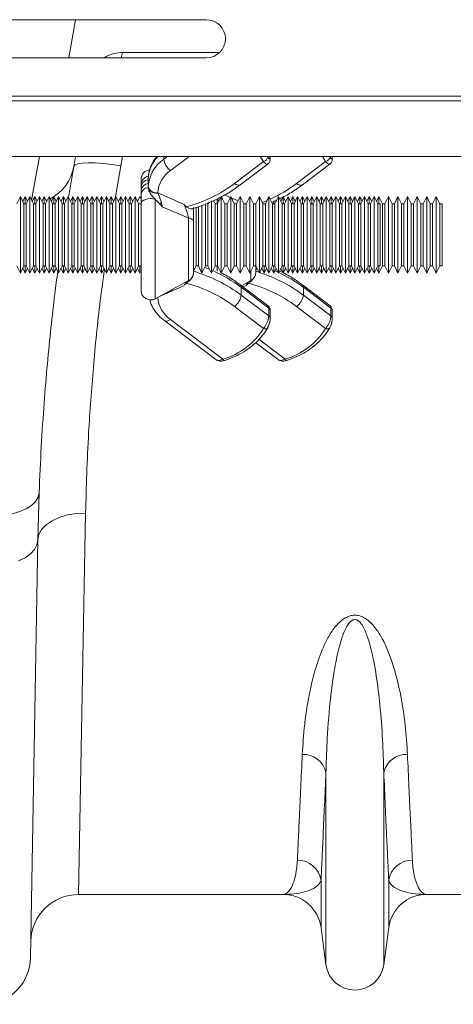
# Model space of a CAD drawing. Units: millimetres. Extents: x -8874 to -2347, y 10743 to 19159.
# Drawn here: x -6792 to -6702, y 18104 to 18310 of the extents above; entities that cross this region are included whole.
import ezdxf

# ---------------------------------------------------------------- set-up
doc = ezdxf.new("R2010")
doc.units = ezdxf.units.MM
doc.linetypes.add('SLD-SOLID', pattern=[0])
doc.layers.add('ACO_DRAINAGE', color=7, linetype='SLD-SOLID')

# ---------------------------------------------------------------- blocks, each defined once
blk = doc.blocks.new('ACO - 32821 - PLAN')
at = {"layer": 'ACO_DRAINAGE', "linetype": 'Continuous', "lineweight": 0}
for p, q in [((-493.08, 203), (-431.08, 203)), ((-459.87, 195), (-458.46, 203)), ((-448.62, 196.13), (-448.8, 195.29)), ((-428.29, 196.13), (-448.62, 196.13)), ((-431.08, 195), (-493.08, 195)), ((-452.02, 195.3), (-452.55, 195)), ((-452.02, 195.3), (-452.03, 195)), ((-448.8, 195.29), (-448.9, 195)), ((-1004.58, 186), (0, 186)), ((-1004.55, 187), (0.03, 187)), ((-1004.58, 174.4), (0, 174.4)), ((-467.62, 165.25), (-466, 174.4)), ((-458.42, 174.4), (-458.8, 172.28)), ((-455.8, 173.07), (-457.03, 173)), ((-454.32, 173.05), (-455.8, 173.07)), ((-452.65, 172.93), (-454.32, 173.05)), ((-448.58, 174.4), (-448.95, 172.44)), ((-439.99, 173.82), (-439.22, 174.4)), ((-439.99, 173.82), (-439.99, 174.4)), ((-434.66, 174.4), (-438.58, 171.44)), ((-425.19, 168.73), (-419.12, 173.33)), ((-419.78, 174.37), (-419.81, 174.4)), ((-419.12, 173.33), (-419.78, 174.37)), ((-418.27, 174.4), (-418.19, 174.27)), ((-417.78, 174.11), (-417.78, 174.4)), ((-417.72, 173.86), (-417.72, 174.4)), ((-412.19, 168.73), (-406.12, 173.33)), ((-406.78, 174.37), (-406.81, 174.4)), ((-406.12, 173.33), (-406.78, 174.37)), ((-405.27, 174.4), (-405.19, 174.27)), ((-404.78, 174.11), (-404.78, 174.4)), ((-404.72, 173.86), (-404.72, 174.4)), ((-458.55, 172.6), (-458.8, 172.28)), ((-457.96, 172.85), (-458.55, 172.6)), ((-457.03, 173), (-457.96, 172.85)), ((-450.83, 172.72), (-452.65, 172.93)), ((-448.95, 172.44), (-450.83, 172.72)), ((-448.95, 172.44), (-450.04, 165.97)), ((-423.99, 168.44), (-418.17, 172.84)), ((-410.99, 168.44), (-405.17, 172.84)), ((-444.73, 168.49), (-444.73, 169.62)), ((-443.23, 169.78), (-443.23, 169.54)), ((-443.23, 168.72), (-443.23, 169.54)), ((-444.73, 167.25), (-444.73, 167.93)), ((-444.73, 166.5), (-444.73, 167.25)), ((-443.23, 167.9), (-443.23, 168.72)), ((-443.23, 167.9), (-443.23, 168.14)), ((-443.23, 167.85), (-443.23, 167.9)), ((-443.19, 167.65), (-443.23, 167.9)), ((-443.08, 167.42), (-443.19, 167.65)), ((-442.89, 167.2), (-443.08, 167.42)), ((-442.63, 167.01), (-442.89, 167.2)), ((-442.32, 166.86), (-442.63, 167.01)), ((-441.96, 166.75), (-442.32, 166.86)), ((-424.92, 168.55), (-425.19, 168.73)), ((-424.65, 168.42), (-424.92, 168.55)), ((-424.41, 168.36), (-424.65, 168.42)), ((-424.19, 168.36), (-424.41, 168.36)), ((-424.02, 168.42), (-424.19, 168.36)), ((-423.99, 168.44), (-424.02, 168.42)), ((-411.92, 168.55), (-412.19, 168.73)), ((-411.65, 168.42), (-411.92, 168.55)), ((-411.41, 168.36), (-411.65, 168.42)), ((-411.19, 168.36), (-411.41, 168.36)), ((-411.02, 168.42), (-411.19, 168.36)), ((-410.99, 168.44), (-411.02, 168.42)), ((-469.98, 165.99), (-470.73, 164.49)), ((-469.23, 164.49), (-469.98, 165.99)), ((-469.98, 149.99), (-469.98, 165.99)), ((-468.98, 165.99), (-469.48, 164.99)), ((-468.48, 164.99), (-468.98, 165.99)), ((-468.98, 164.49), (-468.98, 165.99)), ((-467.98, 165.99), (-468.73, 164.49)), ((-467.23, 164.49), (-467.98, 165.99)), ((-467.98, 149.99), (-467.98, 165.99)), ((-466.98, 165.99), (-467.48, 164.99)), ((-466.48, 164.99), (-466.98, 165.99)), ((-466.98, 164.49), (-466.98, 165.99)), ((-465.98, 165.99), (-466.73, 164.49)), ((-465.23, 164.49), (-465.98, 165.99)), ((-465.98, 149.99), (-465.98, 165.99)), ((-464.98, 165.99), (-465.48, 164.99)), ((-464.48, 164.99), (-464.98, 165.99)), ((-464.98, 164.49), (-464.98, 165.99)), ((-463.98, 165.99), (-464.73, 164.49)), ((-464.37, 165.21), (-464.56, 165.13)), ((-463.23, 164.49), (-463.98, 165.99)), ((-463.98, 149.99), (-463.98, 165.99)), ((-462.98, 165.99), (-463.48, 164.99)), ((-462.48, 164.99), (-462.98, 165.99)), ((-462.98, 164.49), (-462.98, 165.99)), ((-461.98, 165.99), (-462.73, 164.49)), ((-461.23, 164.49), (-461.98, 165.99)), ((-461.98, 149.99), (-461.98, 165.99)), ((-460.98, 165.99), (-461.48, 164.99)), ((-460.48, 164.99), (-460.98, 165.99)), ((-460.98, 164.49), (-460.98, 165.99)), ((-459.98, 165.99), (-460.73, 164.49)), ((-459.23, 164.49), (-459.98, 165.99)), ((-459.98, 149.99), (-459.98, 165.99)), ((-458.98, 165.99), (-459.48, 164.99)), ((-458.48, 164.99), (-458.98, 165.99)), ((-458.98, 164.49), (-458.98, 165.99)), ((-457.98, 165.99), (-458.73, 164.49)), ((-457.23, 164.49), (-457.98, 165.99)), ((-457.98, 149.99), (-457.98, 165.99)), ((-456.98, 165.99), (-457.48, 164.99)), ((-456.48, 164.99), (-456.98, 165.99)), ((-456.98, 164.49), (-456.98, 165.99)), ((-455.98, 165.99), (-456.73, 164.49)), ((-455.23, 164.49), (-455.98, 165.99)), ((-455.98, 149.99), (-455.98, 165.99)), ((-454.98, 165.99), (-455.48, 164.99)), ((-454.48, 164.99), (-454.98, 165.99)), ((-454.98, 164.49), (-454.98, 165.99)), ((-453.98, 165.99), (-454.73, 164.49)), ((-453.23, 164.49), (-453.98, 165.99)), ((-453.98, 149.99), (-453.98, 165.99)), ((-452.98, 165.99), (-453.48, 164.99)), ((-452.48, 164.99), (-452.98, 165.99)), ((-452.98, 164.49), (-452.98, 165.99)), ((-451.98, 165.99), (-452.73, 164.49)), ((-451.23, 164.49), (-451.98, 165.99)), ((-451.98, 149.99), (-451.98, 165.99)), ((-450.98, 165.99), (-451.48, 164.99)), ((-450.48, 164.99), (-450.98, 165.99)), ((-450.98, 164.49), (-450.98, 165.99)), ((-449.98, 165.99), (-450.73, 164.49)), ((-449.23, 164.49), (-449.98, 165.99)), ((-449.98, 149.99), (-449.98, 165.99)), ((-448.98, 165.99), (-449.48, 164.99)), ((-448.48, 164.99), (-448.98, 165.99)), ((-448.98, 164.49), (-448.98, 165.99)), ((-447.98, 165.99), (-448.73, 164.49)), ((-447.23, 164.49), (-447.98, 165.99)), ((-447.98, 149.99), (-447.98, 165.99)), ((-446.98, 165.99), (-447.48, 164.99)), ((-446.48, 164.99), (-446.98, 165.99)), ((-446.98, 164.49), (-446.98, 165.99)), ((-445.98, 165.99), (-446.73, 164.49)), ((-445.23, 164.49), (-445.98, 165.99)), ((-445.98, 149.99), (-445.98, 165.99)), ((-444.98, 165.99), (-445.48, 164.99)), ((-444.73, 165.49), (-444.98, 165.99)), ((-444.47, 165), (-444.67, 164.74)), ((-444.16, 165.23), (-444.47, 165)), ((-443.76, 165.41), (-444.16, 165.23)), ((-443.28, 165.52), (-443.76, 165.41)), ((-442.77, 165.57), (-443.28, 165.52)), ((-442.26, 165.53), (-442.77, 165.57)), ((-441.78, 165.43), (-442.26, 165.53)), ((-441.58, 166.68), (-441.96, 166.75)), ((-441.78, 165.43), (-441.78, 144.6)), ((-441.18, 166.66), (-441.58, 166.68)), ((-441.23, 166.79), (-441.18, 166.66)), ((-440.48, 164.99), (-440.73, 164.49)), ((-429.98, 149.99), (-429.98, 165.08)), ((-429.23, 164.49), (-429.57, 165.15)), ((-428.44, 165.08), (-428.78, 165.43)), ((-428.78, 165.43), (-428.78, 164.49)), ((-427.98, 165.99), (-428.73, 164.49)), ((-427.23, 164.49), (-427.98, 165.99)), ((-427.98, 149.99), (-427.98, 165.99)), ((-427.23, 166.34), (-426.07, 165.83)), ((-425.98, 165.99), (-426.73, 164.49)), ((-425.23, 164.49), (-425.98, 165.99)), ((-425.98, 149.99), (-425.98, 165.99)), ((-425.86, 165.74), (-424.43, 165.1)), ((-423.98, 165.99), (-424.73, 164.49)), ((-423.23, 164.49), (-423.98, 165.99)), ((-423.98, 149.99), (-423.98, 165.99)), ((-421.98, 165.99), (-422.73, 164.49)), ((-421.23, 164.49), (-421.98, 165.99)), ((-421.98, 149.99), (-421.98, 165.99)), ((-419.98, 165.99), (-420.73, 164.49)), ((-419.23, 164.49), (-419.98, 165.99)), ((-419.98, 149.99), (-419.98, 165.99)), ((-419.39, 164.79), (-418.38, 165.2)), ((-417.98, 165.99), (-418.73, 164.49)), ((-417.23, 164.49), (-417.98, 165.99)), ((-417.98, 149.99), (-417.98, 165.99)), ((-417.37, 164.77), (-416.35, 165.26)), ((-416.98, 164.49), (-416.98, 165.08)), ((-415.98, 165.99), (-416.73, 164.49)), ((-416.48, 164.99), (-416.57, 165.15)), ((-415.23, 164.49), (-415.98, 165.99)), ((-415.98, 149.99), (-415.98, 165.99)), ((-414.98, 165.99), (-415.48, 164.99)), ((-414.48, 164.99), (-414.98, 165.99)), ((-414.98, 164.49), (-414.98, 165.99)), ((-413.98, 165.99), (-414.73, 164.49)), ((-413.23, 164.49), (-413.98, 165.99)), ((-413.98, 149.99), (-413.98, 165.99)), ((-412.98, 165.99), (-413.48, 164.99)), ((-412.48, 164.99), (-412.98, 165.99)), ((-412.98, 164.49), (-412.98, 165.99)), ((-411.98, 165.99), (-412.73, 164.49)), ((-411.23, 164.49), (-411.98, 165.99)), ((-411.98, 149.99), (-411.98, 165.99)), ((-410.98, 165.99), (-411.48, 164.99)), ((-410.48, 164.99), (-410.98, 165.99)), ((-410.98, 164.49), (-410.98, 165.99)), ((-409.98, 165.99), (-410.73, 164.49)), ((-409.23, 164.49), (-409.98, 165.99)), ((-409.98, 149.99), (-409.98, 165.99)), ((-408.98, 165.99), (-409.48, 164.99)), ((-408.48, 164.99), (-408.98, 165.99)), ((-408.98, 164.49), (-408.98, 165.99)), ((-407.98, 165.99), (-408.73, 164.49)), ((-407.23, 164.49), (-407.98, 165.99)), ((-407.98, 149.99), (-407.98, 165.99)), ((-406.98, 165.99), (-407.48, 164.99)), ((-406.48, 164.99), (-406.98, 165.99)), ((-406.98, 164.49), (-406.98, 165.99)), ((-405.98, 165.99), (-406.73, 164.49)), ((-405.23, 164.49), (-405.98, 165.99)), ((-405.98, 149.99), (-405.98, 165.99)), ((-404.98, 165.99), (-405.48, 164.99)), ((-404.48, 164.99), (-404.98, 165.99)), ((-404.98, 164.49), (-404.98, 165.99)), ((-403.98, 165.99), (-404.73, 164.49)), ((-403.23, 164.49), (-403.98, 165.99)), ((-403.98, 149.99), (-403.98, 165.99)), ((-402.98, 165.99), (-403.48, 164.99)), ((-402.48, 164.99), (-402.98, 165.99)), ((-402.98, 164.49), (-402.98, 165.99)), ((-401.98, 165.99), (-402.73, 164.49)), ((-401.23, 164.49), (-401.98, 165.99)), ((-401.98, 149.99), (-401.98, 165.99)), ((-400.98, 165.99), (-401.48, 164.99)), ((-400.48, 164.99), (-400.98, 165.99)), ((-400.98, 164.49), (-400.98, 165.99)), ((-399.98, 165.99), (-400.73, 164.49)), ((-399.23, 164.49), (-399.98, 165.99)), ((-399.98, 149.99), (-399.98, 165.99)), ((-398.98, 165.99), (-399.48, 164.99)), ((-398.48, 164.99), (-398.98, 165.99)), ((-398.98, 164.49), (-398.98, 165.99)), ((-397.98, 165.99), (-398.73, 164.49)), ((-397.23, 164.49), (-397.98, 165.99)), ((-397.98, 149.99), (-397.98, 165.99)), ((-396.98, 165.99), (-397.48, 164.99)), ((-396.48, 164.99), (-396.98, 165.99)), ((-396.98, 164.49), (-396.98, 165.99)), ((-395.98, 165.99), (-396.73, 164.49)), ((-395.23, 164.49), (-395.98, 165.99)), ((-395.98, 149.99), (-395.98, 165.99)), ((-394.98, 165.99), (-395.48, 164.99)), ((-394.23, 164.49), (-394.98, 165.99)), ((-394.98, 164.49), (-394.98, 165.99)), ((-392.98, 165.99), (-393.73, 164.49)), ((-392.23, 164.49), (-392.98, 165.99)), ((-392.98, 149.99), (-392.98, 165.99)), ((-390.98, 165.99), (-391.73, 164.49)), ((-390.23, 164.49), (-390.98, 165.99)), ((-390.98, 149.99), (-390.98, 165.99)), ((-388.98, 165.99), (-389.73, 164.49)), ((-388.23, 164.49), (-388.98, 165.99)), ((-388.98, 149.99), (-388.98, 165.99)), ((-386.98, 165.99), (-387.73, 164.49)), ((-386.23, 164.49), (-386.98, 165.99)), ((-386.98, 149.99), (-386.98, 165.99)), ((-384.98, 165.99), (-385.73, 164.49)), ((-384.23, 164.49), (-384.98, 165.99)), ((-384.98, 149.99), (-384.98, 165.99)), ((-382.98, 165.99), (-383.73, 164.49)), ((-382.23, 164.49), (-382.98, 165.99)), ((-382.98, 149.99), (-382.98, 165.99)), ((-468.73, 164.49), (-469.23, 164.49)), ((-469.23, 151.49), (-469.23, 164.49)), ((-468.73, 164.49), (-468.73, 151.49)), ((-466.73, 164.49), (-467.23, 164.49)), ((-467.23, 151.49), (-467.23, 164.49)), ((-466.73, 164.49), (-466.73, 151.49)), ((-464.73, 164.49), (-465.23, 164.49)), ((-465.23, 151.49), (-465.23, 164.49)), ((-464.73, 164.49), (-464.73, 151.49)), ((-462.73, 164.49), (-463.23, 164.49)), ((-463.23, 151.49), (-463.23, 164.49)), ((-462.73, 164.49), (-462.73, 151.49)), ((-460.73, 164.49), (-461.23, 164.49)), ((-461.23, 151.49), (-461.23, 164.49)), ((-460.73, 164.49), (-460.73, 151.49)), ((-458.73, 164.49), (-459.23, 164.49)), ((-459.23, 151.49), (-459.23, 164.49)), ((-458.73, 164.49), (-458.73, 151.49)), ((-456.73, 164.49), (-457.23, 164.49)), ((-457.23, 151.49), (-457.23, 164.49)), ((-456.73, 164.49), (-456.73, 151.49)), ((-454.73, 164.49), (-455.23, 164.49)), ((-455.23, 151.49), (-455.23, 164.49)), ((-454.73, 164.49), (-454.73, 151.49)), ((-452.73, 164.49), (-453.23, 164.49)), ((-453.23, 151.49), (-453.23, 164.49)), ((-452.73, 164.49), (-452.73, 151.49)), ((-450.73, 164.49), (-451.23, 164.49)), ((-451.23, 151.49), (-451.23, 164.49)), ((-450.73, 164.49), (-450.73, 151.49)), ((-448.73, 164.49), (-449.23, 164.49)), ((-449.23, 151.49), (-449.23, 164.49)), ((-448.73, 164.49), (-448.73, 151.49)), ((-446.73, 164.49), (-447.23, 164.49)), ((-447.23, 151.49), (-447.23, 164.49)), ((-446.73, 164.49), (-446.73, 151.49)), ((-444.73, 164.49), (-445.23, 164.49)), ((-445.23, 151.49), (-445.23, 164.49)), ((-444.67, 164.74), (-444.73, 164.45)), ((-444.73, 164.49), (-444.73, 164.45)), ((-444.73, 146.36), (-444.73, 164.45)), ((-433.23, 151.49), (-433.23, 163.78)), ((-432.73, 163.9), (-432.73, 151.49)), ((-431.98, 149.99), (-431.98, 164.22)), ((-431.23, 151.49), (-431.23, 164.49)), ((-430.65, 164.65), (-430.73, 164.49)), ((-430.73, 164.49), (-430.73, 151.49)), ((-428.73, 164.49), (-429.23, 164.49)), ((-429.23, 151.49), (-429.23, 164.49)), ((-428.73, 164.49), (-428.73, 151.49)), ((-426.73, 164.49), (-427.23, 164.49)), ((-427.23, 151.49), (-427.23, 164.49)), ((-426.73, 164.49), (-426.73, 151.49)), ((-424.73, 164.49), (-425.23, 164.49)), ((-425.23, 151.49), (-425.23, 164.49)), ((-424.73, 164.49), (-424.73, 151.49)), ((-423.28, 164.58), (-423.08, 164.49)), ((-422.73, 164.49), (-423.23, 164.49)), ((-423.23, 151.49), (-423.23, 164.49)), ((-422.73, 164.49), (-422.73, 151.49)), ((-420.73, 164.49), (-421.23, 164.49)), ((-421.23, 151.49), (-421.23, 164.49)), ((-420.73, 164.49), (-420.73, 151.49)), ((-418.73, 164.49), (-419.23, 164.49)), ((-419.23, 151.49), (-419.23, 164.49)), ((-418.73, 164.49), (-418.73, 151.49)), ((-416.73, 164.49), (-417.23, 164.49)), ((-417.23, 151.49), (-417.23, 164.49)), ((-416.73, 164.49), (-416.73, 151.49)), ((-414.73, 164.49), (-415.23, 164.49)), ((-415.23, 151.49), (-415.23, 164.49)), ((-414.73, 164.49), (-414.73, 151.49)), ((-412.73, 164.49), (-413.23, 164.49)), ((-413.23, 151.49), (-413.23, 164.49)), ((-412.73, 164.49), (-412.73, 151.49)), ((-410.73, 164.49), (-411.23, 164.49)), ((-411.23, 151.49), (-411.23, 164.49)), ((-410.73, 164.49), (-410.73, 151.49)), ((-408.73, 164.49), (-409.23, 164.49)), ((-409.23, 151.49), (-409.23, 164.49)), ((-408.73, 164.49), (-408.73, 151.49)), ((-406.73, 164.49), (-407.23, 164.49)), ((-407.23, 151.49), (-407.23, 164.49)), ((-406.73, 164.49), (-406.73, 151.49)), ((-404.73, 164.49), (-405.23, 164.49)), ((-405.23, 151.49), (-405.23, 164.49)), ((-404.73, 164.49), (-404.73, 151.49)), ((-402.73, 164.49), (-403.23, 164.49)), ((-403.23, 151.49), (-403.23, 164.49)), ((-402.73, 164.49), (-402.73, 151.49)), ((-400.73, 164.49), (-401.23, 164.49)), ((-401.23, 151.49), (-401.23, 164.49)), ((-400.73, 164.49), (-400.73, 151.49)), ((-398.73, 164.49), (-399.23, 164.49)), ((-399.23, 151.49), (-399.23, 164.49)), ((-398.73, 164.49), (-398.73, 151.49)), ((-396.73, 164.49), (-397.23, 164.49)), ((-397.23, 151.49), (-397.23, 164.49)), ((-396.73, 164.49), (-396.73, 151.49)), ((-394.73, 164.49), (-395.23, 164.49)), ((-395.23, 151.49), (-395.23, 164.49)), ((-394.73, 164.49), (-394.73, 151.49)), ((-393.73, 164.49), (-394.23, 164.49)), ((-394.23, 151.49), (-394.23, 164.49)), ((-393.73, 164.49), (-393.73, 151.49)), ((-391.73, 164.49), (-392.23, 164.49)), ((-392.23, 151.49), (-392.23, 164.49)), ((-391.73, 164.49), (-391.73, 151.49)), ((-389.73, 164.49), (-390.23, 164.49)), ((-390.23, 151.49), (-390.23, 164.49)), ((-389.73, 164.49), (-389.73, 151.49)), ((-387.73, 164.49), (-388.23, 164.49)), ((-388.23, 151.49), (-388.23, 164.49)), ((-387.73, 164.49), (-387.73, 151.49)), ((-385.73, 164.49), (-386.23, 164.49)), ((-386.23, 151.49), (-386.23, 164.49)), ((-385.73, 164.49), (-385.73, 151.49)), ((-383.73, 164.49), (-384.23, 164.49)), ((-384.23, 151.49), (-384.23, 164.49)), ((-383.73, 164.49), (-383.73, 151.49)), ((-381.73, 164.49), (-382.23, 164.49)), ((-382.23, 151.49), (-382.23, 164.49)), ((-381.73, 164.49), (-381.73, 151.49)), ((-434.78, 148.42), (-434.78, 161.5)), ((-434.78, 161.5), (-434.55, 161.45)), ((-434.55, 161.45), (-434.35, 161.39)), ((-434.35, 161.39), (-434.17, 161.31)), ((-434.17, 161.31), (-434.01, 161.23)), ((-434.01, 161.23), (-433.89, 161.14)), ((-433.89, 161.14), (-433.81, 161.05)), ((-433.81, 161.05), (-433.75, 160.96)), ((-433.75, 160.96), (-433.73, 160.86)), ((-433.73, 160.86), (-433.73, 150.18)), ((-470.73, 151.49), (-469.98, 149.99)), ((-469.98, 149.99), (-469.23, 151.49)), ((-469.48, 150.99), (-468.98, 149.99)), ((-469.23, 151.49), (-468.73, 151.49)), ((-468.98, 149.99), (-468.98, 151.49)), ((-468.98, 149.99), (-468.48, 150.99)), ((-468.73, 151.49), (-467.98, 149.99)), ((-467.98, 149.99), (-467.23, 151.49)), ((-467.48, 150.99), (-466.98, 149.99)), ((-467.23, 151.49), (-466.73, 151.49)), ((-466.98, 149.99), (-466.98, 151.49)), ((-466.98, 149.99), (-466.48, 150.99)), ((-466.73, 151.49), (-465.98, 149.99)), ((-465.98, 149.99), (-465.23, 151.49)), ((-465.48, 150.99), (-464.98, 149.99)), ((-465.23, 151.49), (-464.73, 151.49)), ((-464.98, 149.99), (-464.98, 151.49)), ((-464.98, 149.99), (-464.48, 150.99)), ((-464.73, 151.49), (-463.98, 149.99)), ((-463.98, 149.99), (-463.23, 151.49)), ((-463.48, 150.99), (-462.98, 149.99)), ((-463.23, 151.49), (-462.73, 151.49)), ((-462.98, 149.99), (-462.98, 151.49)), ((-462.98, 149.99), (-462.48, 150.99)), ((-462.73, 151.49), (-461.98, 149.99)), ((-461.98, 149.99), (-461.23, 151.49)), ((-461.48, 150.99), (-460.98, 149.99)), ((-461.23, 151.49), (-460.73, 151.49)), ((-460.98, 149.99), (-460.98, 151.49)), ((-460.98, 149.99), (-460.48, 150.99)), ((-460.73, 151.49), (-459.98, 149.99)), ((-459.98, 149.99), (-459.23, 151.49)), ((-459.48, 150.99), (-458.98, 149.99)), ((-459.23, 151.49), (-458.73, 151.49)), ((-458.98, 149.99), (-458.98, 151.49)), ((-458.98, 149.99), (-458.48, 150.99)), ((-458.73, 151.49), (-457.98, 149.99)), ((-457.98, 149.99), (-457.23, 151.49)), ((-457.48, 150.99), (-456.98, 149.99)), ((-457.23, 151.49), (-456.73, 151.49)), ((-456.98, 149.99), (-456.98, 151.49)), ((-456.98, 149.99), (-456.48, 150.99)), ((-456.73, 151.49), (-455.98, 149.99)), ((-455.98, 149.99), (-455.23, 151.49)), ((-455.48, 150.99), (-454.98, 149.99)), ((-455.23, 151.49), (-454.73, 151.49)), ((-454.98, 149.99), (-454.98, 151.49)), ((-454.98, 149.99), (-454.48, 150.99)), ((-454.73, 151.49), (-453.98, 149.99)), ((-453.98, 149.99), (-453.23, 151.49)), ((-453.48, 150.99), (-452.98, 149.99)), ((-453.23, 151.49), (-452.73, 151.49)), ((-452.98, 149.99), (-452.98, 151.49)), ((-452.98, 149.99), (-452.48, 150.99)), ((-452.73, 151.49), (-451.98, 149.99)), ((-451.98, 149.99), (-451.23, 151.49)), ((-451.48, 150.99), (-450.98, 149.99)), ((-451.23, 151.49), (-450.73, 151.49)), ((-450.98, 149.99), (-450.98, 151.49)), ((-450.98, 149.99), (-450.48, 150.99)), ((-450.73, 151.49), (-449.98, 149.99)), ((-449.98, 149.99), (-449.23, 151.49)), ((-449.48, 150.99), (-448.98, 149.99)), ((-449.23, 151.49), (-448.73, 151.49)), ((-448.98, 149.99), (-448.98, 151.49)), ((-448.98, 149.99), (-448.48, 150.99)), ((-448.73, 151.49), (-447.98, 149.99)), ((-447.98, 149.99), (-447.23, 151.49)), ((-447.48, 150.99), (-446.98, 149.99)), ((-447.23, 151.49), (-446.73, 151.49)), ((-446.98, 149.99), (-446.98, 151.49)), ((-446.98, 149.99), (-446.48, 150.99)), ((-446.73, 151.49), (-445.98, 149.99)), ((-445.98, 149.99), (-445.23, 151.49)), ((-445.48, 150.99), (-444.98, 149.99)), ((-445.23, 151.49), (-444.73, 151.49)), ((-444.98, 149.99), (-444.98, 151.49)), ((-433.73, 150.49), (-433.23, 151.49)), ((-433.23, 151.49), (-432.73, 151.49)), ((-432.73, 151.49), (-431.98, 149.99)), ((-431.98, 149.99), (-431.23, 151.49)), ((-431.01, 151.04), (-431.38, 151.19)), ((-431.23, 151.49), (-430.73, 151.49)), ((-430.38, 150.79), (-431.01, 151.04)), ((-430.73, 151.49), (-429.98, 149.99)), ((-429.98, 149.99), (-429.23, 151.49)), ((-429.23, 151.49), (-428.73, 151.49)), ((-428.78, 151.49), (-428.78, 150.37)), ((-428.73, 151.49), (-427.98, 149.99)), ((-427.98, 149.99), (-427.23, 151.49)), ((-427.23, 151.49), (-426.73, 151.49)), ((-426.73, 151.49), (-425.98, 149.99)), ((-425.98, 149.99), (-425.23, 151.49)), ((-425.23, 151.49), (-424.73, 151.49)), ((-424.73, 151.49), (-423.98, 149.99)), ((-423.98, 149.99), (-423.23, 151.49)), ((-423.23, 151.49), (-422.73, 151.49)), ((-422.73, 151.49), (-421.98, 149.99)), ((-421.98, 149.99), (-421.23, 151.49)), ((-421.78, 148.42), (-421.78, 150.41)), ((-421.23, 151.49), (-420.73, 151.49)), ((-420.73, 151.49), (-419.98, 149.99)), ((-420.73, 151.49), (-420.73, 150.18)), ((-420.73, 150.49), (-420.48, 150.99)), ((-419.98, 149.99), (-419.23, 151.49)), ((-419.48, 150.99), (-418.98, 149.99)), ((-419.23, 151.49), (-418.73, 151.49)), ((-418.98, 149.99), (-418.98, 151.49)), ((-418.98, 149.99), (-418.48, 150.99)), ((-418.73, 151.49), (-417.98, 149.99)), ((-417.98, 149.99), (-417.23, 151.49)), ((-417.38, 150.79), (-417.55, 150.86)), ((-417.48, 150.99), (-416.98, 149.99)), ((-417.23, 151.49), (-416.73, 151.49)), ((-416.98, 149.99), (-416.98, 151.49)), ((-416.98, 149.99), (-416.48, 150.99)), ((-416.73, 151.49), (-415.98, 149.99)), ((-416.7, 150.49), (-416.73, 150.5)), ((-416.09, 150.21), (-416.7, 150.49)), ((-416.35, 150.73), (-416.56, 150.83)), ((-415.98, 149.99), (-415.23, 151.49)), ((-415.48, 150.99), (-414.98, 149.99)), ((-415.23, 151.49), (-414.73, 151.49)), ((-414.98, 149.99), (-414.98, 151.49)), ((-414.98, 149.99), (-414.48, 150.99)), ((-414.73, 151.49), (-413.98, 149.99)), ((-413.98, 149.99), (-413.23, 151.49)), ((-413.48, 150.99), (-412.98, 149.99)), ((-413.23, 151.49), (-412.73, 151.49)), ((-412.98, 149.99), (-412.98, 151.49)), ((-412.98, 149.99), (-412.48, 150.99)), ((-412.73, 151.49), (-411.98, 149.99)), ((-411.98, 149.99), (-411.23, 151.49)), ((-411.48, 150.99), (-410.98, 149.99)), ((-411.23, 151.49), (-410.73, 151.49)), ((-410.98, 149.99), (-410.98, 151.49)), ((-410.98, 149.99), (-410.48, 150.99)), ((-410.73, 151.49), (-409.98, 149.99)), ((-409.98, 149.99), (-409.23, 151.49)), ((-409.48, 150.99), (-408.98, 149.99)), ((-409.23, 151.49), (-408.73, 151.49)), ((-408.98, 149.99), (-408.98, 151.49)), ((-408.98, 149.99), (-408.48, 150.99)), ((-408.73, 151.49), (-407.98, 149.99)), ((-407.98, 149.99), (-407.23, 151.49)), ((-407.48, 150.99), (-406.98, 149.99)), ((-407.23, 151.49), (-406.73, 151.49)), ((-406.98, 149.99), (-406.98, 151.49)), ((-406.98, 149.99), (-406.48, 150.99)), ((-406.73, 151.49), (-405.98, 149.99)), ((-405.98, 149.99), (-405.23, 151.49)), ((-405.48, 150.99), (-404.98, 149.99)), ((-405.23, 151.49), (-404.73, 151.49)), ((-404.98, 149.99), (-404.98, 151.49)), ((-404.98, 149.99), (-404.48, 150.99)), ((-404.73, 151.49), (-403.98, 149.99)), ((-403.98, 149.99), (-403.23, 151.49)), ((-403.48, 150.99), (-402.98, 149.99)), ((-403.23, 151.49), (-402.73, 151.49)), ((-402.98, 149.99), (-402.98, 151.49)), ((-402.98, 149.99), (-402.48, 150.99)), ((-402.73, 151.49), (-401.98, 149.99)), ((-401.98, 149.99), (-401.23, 151.49)), ((-401.48, 150.99), (-400.98, 149.99)), ((-401.23, 151.49), (-400.73, 151.49)), ((-400.98, 149.99), (-400.98, 151.49)), ((-400.98, 149.99), (-400.48, 150.99)), ((-400.73, 151.49), (-399.98, 149.99)), ((-399.98, 149.99), (-399.23, 151.49)), ((-399.48, 150.99), (-398.98, 149.99)), ((-399.23, 151.49), (-398.73, 151.49)), ((-398.98, 149.99), (-398.98, 151.49)), ((-398.98, 149.99), (-398.48, 150.99)), ((-398.73, 151.49), (-397.98, 149.99)), ((-397.98, 149.99), (-397.23, 151.49)), ((-397.48, 150.99), (-396.98, 149.99)), ((-397.23, 151.49), (-396.73, 151.49)), ((-396.98, 149.99), (-396.98, 151.49)), ((-396.98, 149.99), (-396.48, 150.99)), ((-396.73, 151.49), (-395.98, 149.99)), ((-395.98, 149.99), (-395.23, 151.49)), ((-395.48, 150.99), (-394.98, 149.99)), ((-395.23, 151.49), (-394.73, 151.49)), ((-394.98, 149.99), (-394.23, 151.49)), ((-394.98, 149.99), (-394.98, 151.49)), ((-394.23, 151.49), (-393.73, 151.49)), ((-393.73, 151.49), (-392.98, 149.99)), ((-392.98, 149.99), (-392.23, 151.49)), ((-392.23, 151.49), (-391.73, 151.49)), ((-391.73, 151.49), (-390.98, 149.99)), ((-390.98, 149.99), (-390.23, 151.49)), ((-390.23, 151.49), (-389.73, 151.49)), ((-389.73, 151.49), (-388.98, 149.99)), ((-388.98, 149.99), (-388.23, 151.49)), ((-388.23, 151.49), (-387.73, 151.49)), ((-387.73, 151.49), (-386.98, 149.99)), ((-386.98, 149.99), (-386.23, 151.49)), ((-386.23, 151.49), (-385.73, 151.49)), ((-385.73, 151.49), (-384.98, 149.99)), ((-384.98, 149.99), (-384.23, 151.49)), ((-384.23, 151.49), (-383.73, 151.49)), ((-383.73, 151.49), (-382.98, 149.99)), ((-382.98, 149.99), (-382.23, 151.49)), ((-382.23, 151.49), (-381.73, 151.49)), ((-441.78, 144.6), (-434.78, 148.42)), ((-423.74, 147.35), (-421.78, 148.42)), ((-435.73, 147.39), (-435.35, 148.11)), ((-418.17, 143.14), (-423.99, 147.54)), ((-423.78, 145.38), (-423.78, 147.01)), ((-418.02, 142.66), (-423.78, 147.01)), ((-422.73, 147.39), (-423.4, 147.09)), ((-422.73, 147.39), (-422.35, 148.11)), ((-405.17, 143.14), (-410.99, 147.54)), ((-410.78, 145.38), (-410.78, 147.01)), ((-405.02, 142.66), (-410.78, 147.01)), ((-423.78, 145.38), (-418.02, 141.02)), ((-410.78, 145.38), (-405.02, 141.02)), ((-419.12, 138.4), (-425.19, 143)), ((-418.02, 141.02), (-418.02, 142.66)), ((-406.12, 138.4), (-412.19, 143)), ((-405.02, 141.02), (-405.02, 142.66)), ((-439.12, 139.98), (-438.85, 140.11)), ((-438.85, 140.11), (-438.58, 140.29)), ((-438.58, 140.29), (-427.6, 131.99)), ((-417.72, 140.49), (-417.72, 142.12)), ((-404.72, 140.49), (-404.72, 142.12)), ((-439.79, 140), (-439.75, 139.98)), ((-439.78, 140), (-429.07, 131.9)), ((-439.75, 139.98), (-439.58, 139.92)), ((-439.58, 139.92), (-439.36, 139.92)), ((-439.36, 139.92), (-439.12, 139.98)), ((-419.12, 138.4), (-418.94, 138.36)), ((-418.94, 138.36), (-418.76, 138.34)), ((-418.76, 138.34), (-418.6, 138.35)), ((-418.6, 138.35), (-418.46, 138.39)), ((-418.46, 138.39), (-418.35, 138.45)), ((-418.35, 138.45), (-418.27, 138.54)), ((-418.27, 138.54), (-418.24, 138.58)), ((-406.12, 138.4), (-405.94, 138.36)), ((-405.94, 138.36), (-405.76, 138.34)), ((-405.76, 138.34), (-405.6, 138.35)), ((-405.6, 138.35), (-405.46, 138.39)), ((-405.46, 138.39), (-405.35, 138.45)), ((-405.35, 138.45), (-405.27, 138.54)), ((-405.27, 138.54), (-405.24, 138.58)), ((-420.08, 136.13), (-414.6, 131.99)), ((-420.74, 135.43), (-416.07, 131.9)), ((-427.6, 131.99), (-427.52, 131.86)), ((-427.52, 131.86), (-427.45, 131.77)), ((-414.6, 131.99), (-414.52, 131.86)), ((-414.52, 131.86), (-414.45, 131.77)), ((-427.45, 131.77), (-427.38, 131.71)), ((-427.38, 131.71), (-427.32, 131.69)), ((-427.32, 131.69), (-427.3, 131.69)), ((-414.45, 131.77), (-414.38, 131.71)), ((-414.38, 131.71), (-414.32, 131.69)), ((-414.32, 131.69), (-414.3, 131.69)), ((-466.25, 103.08), (-466.78, 102.19)), ((-466.05, 104), (-466.32, 94.19)), ((-466.05, 104), (-466.25, 103.08)), ((-467.62, 101.38), (-468.74, 100.67)), ((-466.78, 102.19), (-467.62, 101.38)), ((-470.1, 100.08), (-471.66, 99.64)), ((-468.74, 100.67), (-470.1, 100.08)), ((-461.84, 98.88), (-463.35, 98.19)), ((-460.12, 99.38), (-461.84, 98.88)), ((-458.26, 99.68), (-460.12, 99.38)), ((-456.32, 99.77), (-458.26, 99.68)), ((-456.32, 99.77), (-457.79, 20)), ((-464.6, 97.34), (-465.53, 96.36)), ((-463.35, 98.19), (-464.6, 97.34)), ((-466.11, 95.3), (-466.32, 94.19)), ((-465.53, 96.36), (-466.11, 95.3)), ((-466.32, 94.19), (-467.84, 6.8)), ((-466.5, 93.16), (-467.02, 92.17)), ((-466.32, 94.19), (-466.5, 93.16)), ((-467.86, 91.25), (-468.98, 90.44)), ((-467.02, 92.17), (-467.86, 91.25)), ((-468.98, 90.44), (-470.35, 89.76)), ((-406.05, 5.3), (-406.05, 45.57)), ((-393.95, 5.3), (-393.95, 45.57)), ((-407.08, 13.05), (-407.08, 22.98)), ((-392.92, 13.05), (-392.92, 22.98)), ((-415.01, 20), (-457.79, 20)), ((-342.21, 20), (-384.99, 20)), ((-406.05, 5.3), (-407.08, 13.05)), ((-392.92, 13.05), (-393.95, 5.3))]:
    blk.add_line(p, q, dxfattribs=at)
for centre, radius, start, end in [((-431.08, 199), 4, 270, 90), ((-436.1, 169.37), 7.15, 135.2303, 176.7683), ((-435.66, 167.59), 7.59, 124.7994, 175.8302), ((-436.52, 174.28), 3.5, 187.4905, 233.9905), ((-419.4, 174.52), 1.23, 283.2495, 348.511), ((-418.31, 173.86), 0.59, 0.4231, 24.8843), ((-406.4, 174.52), 1.23, 283.2495, 348.511), ((-405.31, 173.86), 0.59, 0.4231, 24.8843), ((-468.23, 173.99), 9.59, 297.8755, 349.7264), ((33.61, 85.46), 500, 170, 170.7522), ((-442.73, 169.62), 2, 94.9327, 180), ((-435.03, 166.34), 6.22, 124.7994, 175.8302), ((-442.86, 168.41), 1.87, 99.7042, 177.3753), ((-443.01, 167.79), 1.73, 97.3663, 175.2964), ((-443.08, 167.06), 1.66, 95.2128, 173.4214), ((-443.16, 166.25), 1.6, 92.8214, 170.9995), ((-441.47, 168.58), 1.81, 194.1937, 277.6742), ((-443.17, 192.99), 30.2, 285.2145, 306.5494), ((-429.26, 191.46), 28.43, 293.9259, 306.8931), ((-442.16, 122.49), 30.64, 53.1464, 66.0707), ((-435.73, 150.18), 2, 298.6105, 0), ((-442.9, 119.65), 32.05, 53.3868, 73.3928), ((-422.73, 150.18), 2, 298.6105, 0), ((-429.9, 119.65), 32.05, 53.3868, 73.3928), ((-428.97, 122.79), 30.29, 53.0948, 64.4771), ((-442.73, 146.36), 2, 180, 298.6105), ((-443.17, 118.74), 30.2, 53.4506, 74.7855), ((-424.4, 147.07), 0.624, 354.6235, 48.4874), ((-430.17, 118.74), 30.2, 53.4506, 74.7855), ((-411.4, 147.07), 0.624, 354.6235, 48.4874), ((-435.03, 145.39), 6.22, 184.1698, 235.2006), ((-427.25, 145.83), 3.5, 306.0095, 352.5095), ((-414.25, 145.83), 3.5, 306.0095, 352.5095), ((-418.4, 142.1), 0.678, 1.9858, 55.4288), ((-405.4, 142.1), 0.678, 1.9858, 55.4288), ((-418.4, 140.46), 0.678, 1.9328, 55.4307), ((-405.4, 140.46), 0.678, 1.9328, 55.4307), ((-431.6, 146.09), 14.67, 285.8338, 328.3701), ((-418.6, 146.09), 14.67, 285.8338, 328.3701), ((-410.78, 44.45), 4.86, 13.3192, 92.6552), ((-389.22, 44.45), 4.86, 87.3448, 166.6808), ((-411.98, 22.22), 4.96, 8.843, 90.6546), ((-388.02, 22.22), 4.96, 89.3454, 171.157), ((-457.79, 10), 10, 90, 179), ((-415.01, 12), 8, 7.5666, 90), ((-384.99, 12), 8, 90, 172.4334), ((-477.84, 6.98), 10, 275, 359), ((-400, 6.1), 6.1, 187.5666, 352.4334)]:
    blk.add_arc(centre, radius, start, end, dxfattribs=at)
for points, knots in [([(-448.62, 196.13), (-449.2, 196.1), (-450.39, 196.03), (-451.47, 195.54), (-452.02, 195.3)], [0, 0, 0, 0, 0.4951561, 1, 1, 1, 1]), ([(-441.39, 174.4), (-441.48, 174.31), (-441.96, 173.8), (-442.53, 172.74), (-443.09, 171.29), (-443.18, 170.29), (-443.23, 169.81)], [0, 0, 0, 0, 0.075491, 0.395299, 0.709763, 1, 1, 1, 1]), ([(-418.18, 172.85), (-418.19, 172.84), (-418.25, 172.76), (-418.45, 172.79), (-418.76, 172.95), (-419, 173.2), (-419.12, 173.33)], [0, 0, 0, 0, 0.069325, 0.371811, 0.697702, 1, 1, 1, 1]), ([(-418.19, 174.27), (-418.15, 174.2), (-418.06, 174.04), (-417.94, 173.91), (-417.85, 173.87), (-417.79, 173.93), (-417.78, 174.05), (-417.78, 174.11)], [0, 0, 0, 0, 0.208284, 0.429651, 0.628519, 0.815317, 1, 1, 1, 1]), ([(-418.18, 172.85), (-418.13, 172.89), (-418, 172.98), (-417.86, 173.2), (-417.76, 173.48), (-417.72, 173.69), (-417.73, 173.83), (-417.73, 173.86)], [0, 0, 0, 0, 0.138457, 0.389592, 0.632233, 0.894776, 1, 1, 1, 1]), ([(-405.18, 172.85), (-405.19, 172.84), (-405.25, 172.76), (-405.45, 172.79), (-405.76, 172.95), (-406, 173.2), (-406.12, 173.33)], [0, 0, 0, 0, 0.069325, 0.371811, 0.697702, 1, 1, 1, 1]), ([(-405.19, 174.27), (-405.15, 174.2), (-405.06, 174.04), (-404.94, 173.91), (-404.85, 173.87), (-404.79, 173.93), (-404.78, 174.05), (-404.78, 174.11)], [0, 0, 0, 0, 0.208284, 0.429651, 0.628519, 0.815317, 1, 1, 1, 1]), ([(-405.18, 172.85), (-405.13, 172.89), (-405, 172.98), (-404.86, 173.2), (-404.76, 173.48), (-404.72, 173.69), (-404.73, 173.83), (-404.73, 173.86)], [0, 0, 0, 0, 0.138457, 0.389592, 0.632233, 0.894776, 1, 1, 1, 1]), ([(-444.73, 167.93), (-444.73, 167.93), (-444.73, 167.96), (-444.73, 168.09), (-444.73, 168.13), (-444.73, 168.37), (-444.73, 168.49)], [0, 0, 0, 0, 0.011996, 0.063933, 0.521591, 1, 1, 1, 1]), ([(-441.78, 165.43), (-441.83, 165.48), (-442.2, 165.88), (-442.72, 166.5), (-443.16, 167.31), (-443.21, 167.68), (-443.23, 167.85)], [0, 0, 0, 0, 0.073424, 0.524782, 0.786776, 1, 1, 1, 1]), ([(-433.94, 163.47), (-433.71, 163.54), (-432.51, 163.89), (-430.44, 164.69), (-427.81, 165.95), (-425.66, 167.22), (-424.45, 168.11), (-423.99, 168.44)], [0, 0, 0, 0, 0.063015, 0.322312, 0.581815, 0.841325, 1, 1, 1, 1]), ([(-415.76, 165.54), (-415.45, 165.68), (-414.25, 166.24), (-412.66, 167.23), (-411.45, 168.11), (-410.99, 168.44)], [0, 0, 0, 0, 0.179104, 0.688522, 1, 1, 1, 1]), ([(-444.73, 164.45), (-444.73, 164.48), (-444.73, 164.93), (-444.73, 165.61), (-444.73, 166.31), (-444.73, 166.48), (-444.73, 166.5)], [0, 0, 0, 0, 0.043063, 0.721888, 0.951545, 1, 1, 1, 1]), ([(-440.28, 163.82), (-440.28, 163.82), (-440.53, 164.14), (-441.04, 164.67), (-441.55, 165.19), (-441.78, 165.43)], [0, 0, 0, 0, 0.004067, 0.553828, 1, 1, 1, 1]), ([(-441.23, 166.79), (-439.96, 166.23), (-438.12, 165.42), (-436.3, 164.59), (-435.73, 164.34)], [0, 0, 0, 0, 0.692078, 1, 1, 1, 1]), ([(-441.18, 166.66), (-441.13, 166.56), (-440.98, 166.21), (-440.74, 165.58), (-440.49, 164.79), (-440.35, 164.2), (-440.29, 163.9), (-440.28, 163.82)], [0, 0, 0, 0, 0.124043, 0.437595, 0.698852, 0.915962, 1, 1, 1, 1]), ([(-427.89, 165.95), (-427.84, 165.81), (-427.77, 165.65), (-427.71, 165.46), (-427.7, 165.43)], [0, 0, 0, 0, 0.840607, 1, 1, 1, 1]), ([(-434.78, 161.5), (-435.98, 162.01), (-437.8, 162.78), (-439.64, 163.56), (-440.28, 163.82)], [0, 0, 0, 0, 0.655801, 1, 1, 1, 1]), ([(-435.73, 164.34), (-435.73, 164.33), (-435.57, 164.17), (-435.41, 164.01), (-435.25, 163.85)], [0, 0, 0, 0, 0.0146036, 1, 1, 1, 1]), ([(-434.78, 161.5), (-434.84, 161.76), (-434.97, 162.31), (-435.25, 163.15), (-435.51, 163.83), (-435.68, 164.21), (-435.73, 164.34)], [0, 0, 0, 0, 0.249568, 0.521238, 0.842395, 1, 1, 1, 1]), ([(-435.25, 163.85), (-435.08, 163.74), (-434.74, 163.53), (-434.25, 163.42), (-434.04, 163.45), (-433.94, 163.46)], [0, 0, 0, 0, 0.357104, 0.707186, 1, 1, 1, 1]), ([(-433.73, 163.73), (-433.73, 163.69), (-433.73, 163.21), (-433.73, 162.22), (-433.73, 161.31), (-433.73, 160.86)], [0, 0, 0, 0, 0.041423, 0.519655, 1, 1, 1, 1]), ([(-452.37, 150.76), (-452.67, 148.58), (-453.65, 141.61), (-454.77, 130.16), (-455.65, 118.13), (-456.12, 108.01), (-456.25, 102.52), (-456.32, 99.77)], [0, 0, 0, 0, 0.120153, 0.38504, 0.651919, 0.825689, 1, 1, 1, 1]), ([(-410.99, 147.54), (-411.39, 147.83), (-412.54, 148.67), (-414.13, 149.66), (-415.38, 150.26), (-415.76, 150.44)], [0, 0, 0, 0, 0.273157, 0.78034, 1, 1, 1, 1]), ([(-462.16, 150.34), (-462.36, 148.79), (-462.83, 145.22), (-463.57, 138.73), (-464.33, 131.12), (-465.02, 122.81), (-465.63, 113.82), (-465.91, 107.28), (-466.05, 104)], [0, 0, 0, 0, 0.135168, 0.310983, 0.480767, 0.650549, 0.825276, 1, 1, 1, 1]), ([(-433.73, 150.03), (-433.75, 149.87), (-433.78, 149.55), (-434.03, 149.05), (-434.43, 148.53), (-434.9, 148.17), (-435.17, 147.95), (-435.25, 147.88)], [0, 0, 0, 0, 0.196089, 0.392087, 0.59175, 0.882095, 1, 1, 1, 1]), ([(-423.99, 147.54), (-424.39, 147.83), (-425.54, 148.67), (-426.89, 149.53), (-427.9, 150.02), (-428.03, 150.08)], [0, 0, 0, 0, 0.318338, 0.909411, 1, 1, 1, 1]), ([(-420.73, 150.03), (-420.75, 149.87), (-420.78, 149.55), (-421.03, 149.05), (-421.43, 148.53), (-421.9, 148.17), (-422.17, 147.95), (-422.25, 147.88)], [0, 0, 0, 0, 0.196089, 0.392087, 0.59175, 0.882095, 1, 1, 1, 1]), ([(-435.73, 147.39), (-436.4, 147.09), (-438.1, 146.32), (-439.81, 145.57), (-440.85, 145.11)], [0, 0, 0, 0, 0.394084, 1, 1, 1, 1]), ([(-435.25, 147.88), (-435.41, 147.72), (-435.57, 147.56), (-435.73, 147.4), (-435.73, 147.39)], [0, 0, 0, 0, 0.9853964, 1, 1, 1, 1]), ([(-422.25, 147.88), (-422.41, 147.72), (-422.57, 147.56), (-422.73, 147.4), (-422.73, 147.39)], [0, 0, 0, 0, 0.9853964, 1, 1, 1, 1]), ([(-442.9, 144.4), (-442.85, 144.2), (-442.68, 143.5), (-442.07, 142.4), (-441.1, 141.1), (-440.23, 140.38), (-439.78, 140)], [0, 0, 0, 0, 0.118695, 0.404215, 0.692835, 1, 1, 1, 1]), ([(-417.73, 142.12), (-417.73, 142.23), (-417.73, 142.45), (-417.85, 142.78), (-418.01, 143.03), (-418.15, 143.11), (-418.18, 143.13)], [0, 0, 0, 0, 0.3059479, 0.6102846, 0.9095472, 1, 1, 1, 1]), ([(-418.02, 142.66), (-418.02, 142.71), (-418.03, 142.9), (-418.07, 143.09), (-418.17, 143.12), (-418.18, 143.12)], [0, 0, 0, 0, 0.234525, 0.861781, 1, 1, 1, 1]), ([(-404.73, 142.12), (-404.73, 142.23), (-404.73, 142.45), (-404.85, 142.78), (-405.01, 143.03), (-405.15, 143.11), (-405.18, 143.13)], [0, 0, 0, 0, 0.305948, 0.610285, 0.909547, 1, 1, 1, 1]), ([(-405.02, 142.66), (-405.02, 142.71), (-405.03, 142.9), (-405.07, 143.09), (-405.17, 143.12), (-405.18, 143.12)], [0, 0, 0, 0, 0.234525, 0.861781, 1, 1, 1, 1]), ([(-419.12, 138.4), (-419, 138.55), (-418.76, 138.85), (-418.45, 139.42), (-418.2, 140.01), (-418.05, 140.58), (-418.03, 140.87), (-418.02, 141.02)], [0, 0, 0, 0, 0.1980945, 0.4116499, 0.6098675, 0.8033501, 1, 1, 1, 1]), ([(-417.87, 139.55), (-417.85, 139.62), (-417.77, 139.88), (-417.72, 140.21), (-417.73, 140.43), (-417.73, 140.48)], [0, 0, 0, 0, 0.194028, 0.82878, 1, 1, 1, 1]), ([(-406.12, 138.4), (-406, 138.55), (-405.76, 138.85), (-405.45, 139.42), (-405.2, 140.01), (-405.05, 140.58), (-405.03, 140.87), (-405.02, 141.02)], [0, 0, 0, 0, 0.1980945, 0.4116499, 0.6098675, 0.8033501, 1, 1, 1, 1]), ([(-404.87, 139.55), (-404.85, 139.62), (-404.77, 139.88), (-404.72, 140.21), (-404.73, 140.43), (-404.73, 140.48)], [0, 0, 0, 0, 0.194028, 0.82878, 1, 1, 1, 1]), ([(-427.3, 131.69), (-426.92, 131.82), (-425.83, 132.19), (-424.14, 132.97), (-422.31, 134.09), (-420.7, 135.4), (-419.3, 136.89), (-418.6, 138), (-418.24, 138.57)], [0, 0, 0, 0, 0.09555, 0.2750102, 0.4546565, 0.6342253, 0.8135158, 1, 1, 1, 1]), ([(-418.25, 138.58), (-418.15, 138.77), (-417.99, 139.07), (-417.9, 139.42), (-417.87, 139.55)], [0, 0, 0, 0, 0.634517, 1, 1, 1, 1]), ([(-414.3, 131.69), (-413.92, 131.82), (-412.83, 132.19), (-411.14, 132.97), (-409.31, 134.09), (-407.7, 135.4), (-406.3, 136.89), (-405.6, 138), (-405.24, 138.57)], [0, 0, 0, 0, 0.09555, 0.2750102, 0.4546565, 0.6342253, 0.8135158, 1, 1, 1, 1]), ([(-405.25, 138.58), (-405.15, 138.77), (-404.99, 139.07), (-404.9, 139.42), (-404.87, 139.55)], [0, 0, 0, 0, 0.634517, 1, 1, 1, 1]), ([(-429.06, 131.92), (-428.96, 131.85), (-428.75, 131.71), (-428.22, 131.73), (-427.81, 131.9), (-427.6, 131.99)], [0, 0, 0, 0, 0.283505, 0.643254, 1, 1, 1, 1]), ([(-429.05, 131.91), (-429.01, 131.87), (-428.84, 131.72), (-428.42, 131.59), (-427.87, 131.54), (-427.48, 131.66), (-427.3, 131.71)], [0, 0, 0, 0, 0.101248, 0.376025, 0.698318, 1, 1, 1, 1]), ([(-416.06, 131.92), (-415.96, 131.85), (-415.75, 131.71), (-415.22, 131.73), (-414.81, 131.9), (-414.6, 131.99)], [0, 0, 0, 0, 0.283505, 0.643254, 1, 1, 1, 1]), ([(-416.05, 131.91), (-416.01, 131.87), (-415.84, 131.72), (-415.42, 131.59), (-414.87, 131.54), (-414.48, 131.66), (-414.3, 131.71)], [0, 0, 0, 0, 0.101248, 0.376025, 0.698318, 1, 1, 1, 1]), ([(-411, 49.31), (-410.87, 51.36), (-410.67, 54.62), (-409.99, 59.48), (-409.21, 63.58), (-408.1, 67.86), (-406.75, 71.55), (-405.2, 74.52), (-403.82, 76.45), (-402.33, 77.74), (-401.1, 78.29), (-400.12, 78.45), (-399.12, 78.36), (-398.13, 77.97), (-397.13, 77.29), (-396.21, 76.39), (-395.14, 75.01), (-393.96, 73.01), (-392.82, 70.39), (-391.52, 66.57), (-390.3, 61.46), (-389.37, 55.28), (-389.12, 51.3), (-389, 49.31)], [0, 0, 0, 0, 0.114518, 0.181429, 0.248508, 0.316318, 0.384589, 0.419539, 0.455057, 0.477417, 0.489847, 0.498735, 0.507628, 0.520152, 0.532488, 0.549787, 0.567458, 0.600161, 0.644219, 0.688569, 0.778374, 0.88885, 1, 1, 1, 1]), ([(-393.95, 45.57), (-394.02, 47.79), (-394.16, 52.26), (-394.66, 59.06), (-395.45, 65.66), (-396.34, 70.6), (-397.43, 74.2), (-398.14, 75.92), (-398.91, 76.95), (-399.31, 77.29), (-399.63, 77.44), (-399.84, 77.5), (-400.12, 77.51), (-400.34, 77.46), (-400.73, 77.28), (-401.34, 76.7), (-402.13, 75.32), (-402.87, 73.3), (-403.72, 70.1), (-404.45, 66.13), (-405.27, 59.92), (-405.79, 53.18), (-405.99, 48.07), (-406.04, 45.8), (-406.05, 45.57)], [0, 0, 0, 0, 0.115736, 0.232003, 0.322375, 0.413227, 0.444981, 0.476834, 0.486808, 0.493692, 0.49548, 0.49876, 0.500719, 0.504195, 0.506097, 0.515002, 0.534053, 0.567773, 0.601874, 0.670772, 0.739951, 0.879524, 0.987867, 1, 1, 1, 1]), ([(-412.03, 27.17), (-411.97, 28.48), (-411.85, 31.11), (-411.6, 36.24), (-411.33, 42.19), (-411.11, 46.93), (-411, 49.31)], [0, 0, 0, 0, 0.246746, 0.494758, 0.746706, 1, 1, 1, 1]), ([(-389, 49.31), (-388.89, 46.99), (-388.68, 42.34), (-388.4, 36.42), (-388.16, 31.21), (-388.03, 28.52), (-387.97, 27.17)], [0, 0, 0, 0, 0.246748, 0.494759, 0.746706, 1, 1, 1, 1]), ([(-406.05, 45.57), (-406.15, 43.2), (-406.36, 38.46), (-406.64, 32.41), (-406.88, 27.09), (-407.01, 24.35), (-407.08, 22.98)], [0, 0, 0, 0, 0.2467549, 0.4947712, 0.7467136, 1, 1, 1, 1]), ([(-392.92, 22.98), (-392.99, 24.31), (-393.11, 26.99), (-393.35, 32.23), (-393.63, 38.3), (-393.84, 43.14), (-393.95, 45.57)], [0, 0, 0, 0, 0.2467541, 0.4947704, 0.7467135, 1, 1, 1, 1]), ([(-415.01, 20), (-415, 20), (-414.71, 20), (-414.13, 20.24), (-413.31, 21.28), (-412.61, 23.05), (-412.18, 25.11), (-412.07, 26.66), (-412.03, 27.17)], [0, 0, 0, 0, 0.00265, 0.220329, 0.438802, 0.662931, 0.887992, 1, 1, 1, 1]), ([(-387.97, 27.17), (-387.93, 26.66), (-387.82, 25.11), (-387.39, 23.05), (-386.69, 21.28), (-385.87, 20.24), (-385.29, 20), (-385, 20), (-384.99, 20)], [0, 0, 0, 0, 0.112008, 0.336124, 0.561198, 0.778874, 0.99735, 1, 1, 1, 1]), ([(-407.08, 22.98), (-407.17, 22.74), (-407.46, 22.05), (-408.6, 21.18), (-410.47, 20.48), (-412.66, 20.09), (-414.21, 20), (-415, 20), (-415.01, 20)], [0, 0, 0, 0, 0.114619, 0.339863, 0.565929, 0.781443, 0.997131, 1, 1, 1, 1]), ([(-384.99, 20), (-385, 20), (-385.79, 20), (-387.34, 20.09), (-389.53, 20.48), (-391.4, 21.18), (-392.54, 22.05), (-392.83, 22.74), (-392.92, 22.98)], [0, 0, 0, 0, 0.002869, 0.2184, 0.434071, 0.659399, 0.885381, 1, 1, 1, 1])]:
    blk.add_open_spline(points, degree=3, knots=knots, dxfattribs=at)

msp = doc.modelspace()

# ---------------------------------------------------------------- block references
at = {"layer": 'ACO_DRAINAGE'}
msp.add_blockref('ACO - 32821 - PLAN', (-6322.359, 18107.384), dxfattribs=at)

doc.saveas('drawing.dxf')
